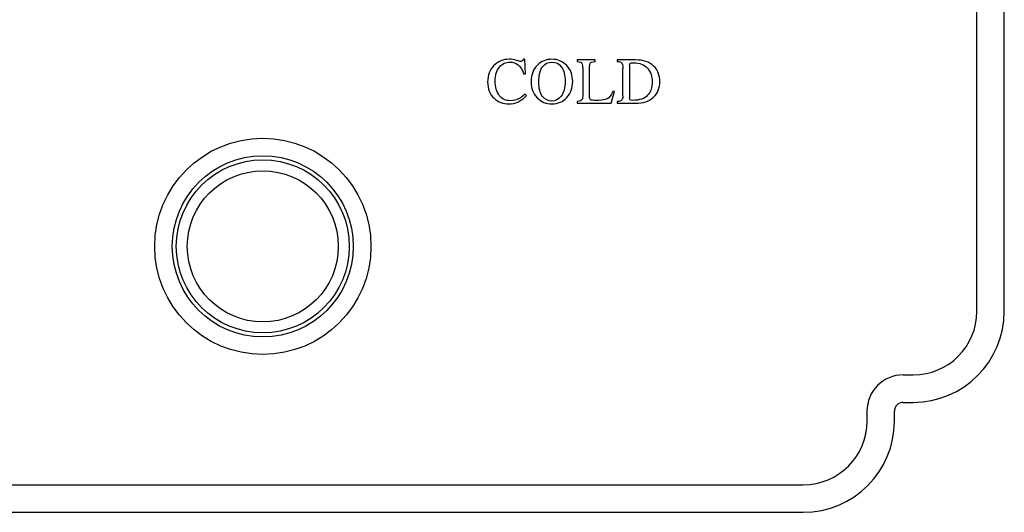
# Model space of a CAD drawing. Units: inches. Extents: x 0 to 11, y 0 to 8.5.
# Drawn here: x 4.9 to 6, y 2.8 to 3.4 of the extents above; entities that cross this region are included whole.
import ezdxf

# ---------------------------------------------------------------- set-up
doc = ezdxf.new("R2010")
doc.units = ezdxf.units.IN
doc.header["$LTSCALE"] = 0.605
doc.header["$MEASUREMENT"] = 0
doc.layers.get('0').update_dxf_attribs({"linetype": 'CONTINUOUS'})

msp = doc.modelspace()

# ---------------------------------------------------------------- linework, layer by layer
at = {"color": 7, "linetype": 'Continuous'}
for p, q in [((5.9436, 3.0472), (5.9436, 4.2772)), ((5.9748, 3.0472), (5.9748, 4.2772)), ((5.4294, 3.3337), (5.4278, 3.3337)), ((5.43, 3.3171), (5.4294, 3.3337)), ((5.5091, 3.3329), (5.4887, 3.3329)), ((5.4887, 3.3329), (5.4887, 3.3311)), ((5.5091, 3.3311), (5.5091, 3.3329)), ((5.555, 3.3329), (5.5344, 3.3329)), ((5.5344, 3.3329), (5.5344, 3.3311)), ((5.4281, 3.3168), (5.43, 3.3171)), ((5.4951, 3.3231), (5.4951, 3.2935)), ((5.5028, 3.2917), (5.5028, 3.3231)), ((5.5408, 3.292), (5.5408, 3.3231)), ((5.5485, 3.3265), (5.5485, 3.2897)), ((5.431, 3.2924), (5.4295, 3.294)), ((5.5276, 3.2837), (5.5314, 3.297)), ((5.5314, 3.297), (5.5295, 3.297)), ((5.4887, 3.2856), (5.4887, 3.2837)), ((5.4887, 3.2837), (5.5276, 3.2837)), ((5.5133, 3.2869), (5.5102, 3.2869)), ((5.5344, 3.2856), (5.5344, 3.2837)), ((5.5344, 3.2837), (5.5548, 3.2837)), ((5.8598, 2.9747), (5.8711, 2.9747)), ((5.8598, 2.9435), (5.8711, 2.9435)), ((5.8186, 2.9222), (5.8186, 2.9335)), ((5.8498, 2.9222), (5.8498, 2.9335)), ((4.5161, 2.8497), (5.7461, 2.8497)), ((4.5161, 2.8185), (5.7461, 2.8185))]:
    msp.add_line(p, q, dxfattribs=at)
for radius in [0.123, 0.103, 0.0984, 0.0859]:
    msp.add_circle((5.1311, 3.1209), radius, dxfattribs=at)
for centre, radius, start, end in [((5.8711, 3.0472), 0.1037, 270, 360), ((5.8711, 3.0472), 0.0725, 270, 360), ((5.8598, 2.9335), 0.0413, 90, 180), ((5.8598, 2.9335), 0.01, 90, 180), ((5.7461, 2.9222), 0.1037, 270, 360), ((5.7461, 2.9222), 0.0725, 270, 360)]:
    msp.add_arc(centre, radius, start, end, dxfattribs=at)
for points in [[(5.4114, 3.3337), (5.4045, 3.3337), (5.3988, 3.3313), (5.394, 3.3266)], [(5.4004, 3.3248), (5.4036, 3.3286), (5.4076, 3.3305), (5.4122, 3.3305)], [(5.4199, 3.3324), (5.4174, 3.3333), (5.4146, 3.3337), (5.4114, 3.3337)], [(5.4122, 3.3305), (5.416, 3.3305), (5.4191, 3.3294), (5.4218, 3.3272)], [(5.4244, 3.3311), (5.4239, 3.3311), (5.4224, 3.3315), (5.4199, 3.3324)], [(5.4278, 3.3337), (5.4267, 3.3319), (5.4256, 3.3311), (5.4244, 3.3311)], [(5.4601, 3.3337), (5.4537, 3.3337), (5.4482, 3.3314), (5.4435, 3.3269)], [(5.4493, 3.3249), (5.452, 3.3286), (5.4557, 3.3305), (5.4601, 3.3305)], [(5.4769, 3.3266), (5.4723, 3.3313), (5.4667, 3.3337), (5.4601, 3.3337)], [(5.4601, 3.3305), (5.4647, 3.3305), (5.4683, 3.3286), (5.471, 3.3247)], [(5.4887, 3.3311), (5.4916, 3.3309), (5.4935, 3.3303), (5.4941, 3.3291)], [(5.4941, 3.3291), (5.4947, 3.3279), (5.4951, 3.3259), (5.4951, 3.3231)], [(5.5028, 3.3231), (5.5028, 3.3264), (5.5031, 3.3285), (5.5037, 3.3294)], [(5.5037, 3.3294), (5.5043, 3.3303), (5.5061, 3.3309), (5.5091, 3.3311)], [(5.5344, 3.3311), (5.5368, 3.331), (5.5385, 3.3306), (5.5394, 3.3298)], [(5.5394, 3.3298), (5.5403, 3.329), (5.5408, 3.3268), (5.5408, 3.3231)], [(5.5485, 3.3265), (5.5485, 3.3278), (5.5487, 3.3287), (5.5492, 3.3291)], [(5.5492, 3.3291), (5.5497, 3.3295), (5.551, 3.3297), (5.553, 3.3297)], [(5.553, 3.3297), (5.5599, 3.3297), (5.5651, 3.3276), (5.5688, 3.3235)], [(5.5758, 3.326), (5.5711, 3.3306), (5.5642, 3.3329), (5.555, 3.3329)], [(5.394, 3.3266), (5.3893, 3.3218), (5.3869, 3.3156), (5.3869, 3.3077)], [(5.3956, 3.309), (5.3956, 3.3156), (5.3972, 3.3209), (5.4004, 3.3248)], [(5.4218, 3.3272), (5.4244, 3.325), (5.4265, 3.3215), (5.4281, 3.3168)], [(5.4435, 3.3269), (5.4388, 3.3224), (5.4364, 3.3162), (5.4364, 3.3083)], [(5.4451, 3.3082), (5.4451, 3.3156), (5.4465, 3.3212), (5.4493, 3.3249)], [(5.471, 3.3247), (5.4737, 3.3208), (5.4751, 3.3154), (5.4751, 3.3085)], [(5.4837, 3.3083), (5.4837, 3.3158), (5.4814, 3.3219), (5.4769, 3.3266)], [(5.5688, 3.3235), (5.5724, 3.3194), (5.5742, 3.3141), (5.5742, 3.3078)], [(5.5828, 3.3081), (5.5828, 3.3154), (5.5805, 3.3214), (5.5758, 3.326)], [(5.3869, 3.3077), (5.3869, 3.2999), (5.3893, 3.2938), (5.3942, 3.2894)], [(5.4002, 3.2925), (5.3971, 3.2965), (5.3956, 3.302), (5.3956, 3.309)], [(5.4364, 3.3083), (5.4364, 3.3007), (5.4387, 3.2946), (5.4433, 3.2899)], [(5.4494, 3.2915), (5.4465, 3.2951), (5.4451, 3.3006), (5.4451, 3.3082)], [(5.4751, 3.3085), (5.4751, 3.3011), (5.4736, 3.2956), (5.4707, 3.2918)], [(5.4771, 3.2902), (5.4815, 3.295), (5.4837, 3.3011), (5.4837, 3.3083)], [(5.5742, 3.3078), (5.5742, 3.3017), (5.5725, 3.2967), (5.569, 3.2928)], [(5.5758, 3.2906), (5.5805, 3.2952), (5.5828, 3.301), (5.5828, 3.3081)], [(5.4295, 3.294), (5.4271, 3.2916), (5.4246, 3.2897), (5.4219, 3.2885)], [(5.5295, 3.297), (5.5276, 3.2926), (5.5254, 3.2898), (5.523, 3.2887)], [(5.3942, 3.2894), (5.399, 3.2851), (5.4046, 3.2829), (5.4111, 3.2829)], [(5.4132, 3.2865), (5.4077, 3.2865), (5.4033, 3.2885), (5.4002, 3.2925)], [(5.4111, 3.2829), (5.4147, 3.2829), (5.4181, 3.2836), (5.4213, 3.285)], [(5.4219, 3.2885), (5.4192, 3.2872), (5.4163, 3.2865), (5.4132, 3.2865)], [(5.4213, 3.285), (5.4244, 3.2864), (5.4277, 3.2888), (5.431, 3.2924)], [(5.4433, 3.2899), (5.4479, 3.2852), (5.4535, 3.2829), (5.4601, 3.2829)], [(5.4598, 3.2861), (5.4557, 3.2861), (5.4522, 3.2879), (5.4494, 3.2915)], [(5.4707, 3.2918), (5.4678, 3.288), (5.4642, 3.2861), (5.4598, 3.2861)], [(5.4601, 3.2829), (5.467, 3.2829), (5.4727, 3.2854), (5.4771, 3.2902)], [(5.4944, 3.2879), (5.494, 3.2866), (5.4921, 3.2858), (5.4887, 3.2856)], [(5.4951, 3.2935), (5.4951, 3.2911), (5.4948, 3.2892), (5.4944, 3.2879)], [(5.5041, 3.2876), (5.5032, 3.288), (5.5028, 3.2894), (5.5028, 3.2917)], [(5.5102, 3.2869), (5.507, 3.2869), (5.505, 3.2871), (5.5041, 3.2876)], [(5.523, 3.2887), (5.5206, 3.2875), (5.5174, 3.2869), (5.5133, 3.2869)], [(5.5394, 3.2871), (5.5385, 3.2862), (5.5369, 3.2857), (5.5344, 3.2856)], [(5.5408, 3.292), (5.5408, 3.2896), (5.5403, 3.288), (5.5394, 3.2871)], [(5.549, 3.2875), (5.5486, 3.2878), (5.5485, 3.2886), (5.5485, 3.2897)], [(5.5516, 3.2869), (5.5502, 3.2869), (5.5494, 3.2871), (5.549, 3.2875)], [(5.569, 3.2928), (5.5656, 3.2889), (5.5598, 3.2869), (5.5516, 3.2869)], [(5.5548, 3.2837), (5.5642, 3.2837), (5.5711, 3.286), (5.5758, 3.2906)]]:
    msp.add_open_spline(points, degree=3, dxfattribs=at)

doc.saveas('drawing.dxf')
